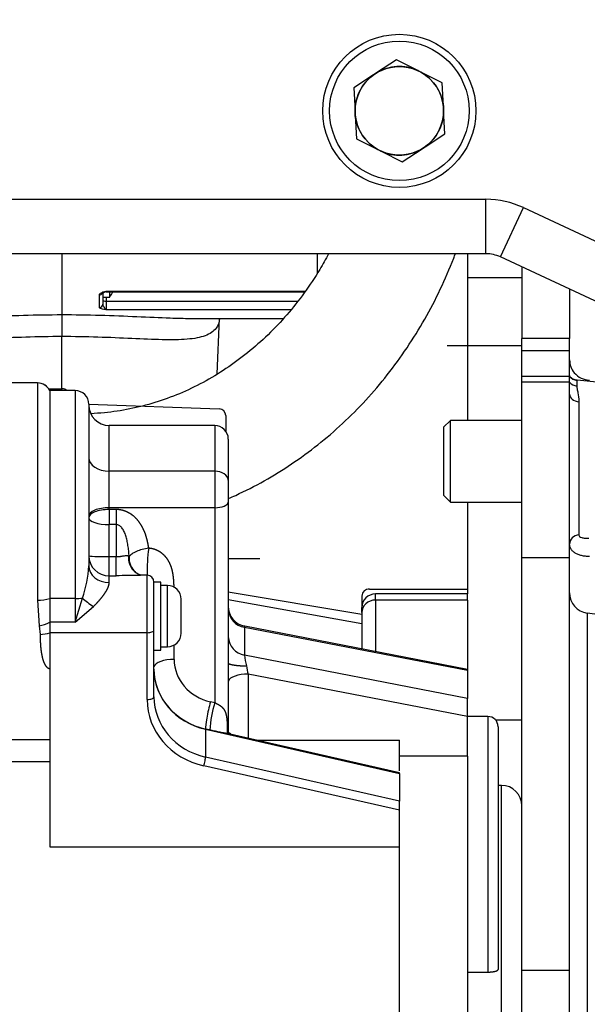
# Model space of a CAD drawing. Units: millimetres. Extents: x 0 to 408, y 0 to 202.
# Drawn here: x 206 to 216, y 143 to 160 of the extents above; entities that cross this region are included whole.
import ezdxf
from ezdxf.enums import TextEntityAlignment as Align
from ezdxf.lldxf.tags import DXFTag

# ---------------------------------------------------------------- set-up
doc = ezdxf.new("R2010")
doc.units = ezdxf.units.MM
for name, color, linetype in [('13810071', 7, 'Continuous'), ('13810072', 7, 'Continuous'), ('17610013', 7, 'Continuous'), ('17611006', 7, 'Continuous'), ('17614029_MINI29', 7, 'Continuous'), ('17620000.5_MOTOR', 7, 'Continuous'), ('53203359_DIN-912', 7, 'Continuous'), ('5491A007_WN1412_', 7, 'Continuous'), ('55122008_TUERCA_', 7, 'Continuous'), ('G4L08-002_ALLCAT', 7, 'Continuous'), ('Predeterminado', 7, 'Continuous')]:
    doc.layers.add(name, color=color, linetype=linetype)
doc.styles.add('SEACAD_Arial', font='arial.ttf')
tags = doc.linetypes.add('HIDDEN2', pattern=[4.7625, 3.175, -1.5875]).pattern_tags.tags
tags[6:7] = [DXFTag(74, 4), DXFTag(75, 0), DXFTag(340, '0'), DXFTag(46, 0.0), DXFTag(50, 0.0), DXFTag(44, 0.0), DXFTag(45, 0.0)]
tags[4:5] = [DXFTag(74, 4), DXFTag(75, 0), DXFTag(340, '0'), DXFTag(46, 0.0), DXFTag(50, 0.0), DXFTag(44, 0.0), DXFTag(45, 0.0)]
doc.dimstyles.new('SOLE', dxfattribs={"dimtxt": 2.6, "dimasz": 2.08, "dimexe": 1.3, "dimexo": 1.3, "dimgap": 0.65, "dimtad": 1, "dimlfac": 8.333333, "dimdsep": 46, "dimtxsty": 'SEACAD_Arial', "dimblk1": '_SE_FILLED', "dimblk2": '_SE_FILLED', "dimsah": 1, "dimcen": 1.3, "dimadec": 0, "dimazin": 0, "dimtfac": 0.7, "dimtdec": 3, "dimtmove": 0, "dimatfit": 3, "dimfxl": 1, "dimarcsym": 0})

# ---------------------------------------------------------------- blocks, each defined once
blk = doc.blocks.new('SE3')
at = {"layer": '13810071', "color": 7, "linetype": 'HIDDEN2'}
for p, q in [((206.278, 155.929), (206.278, 154.855)), ((206.278, 154.855), (206.278, 154.468)), ((206.278, 153.515), (206.278, 154.468))]:
    blk.add_line(p, q, dxfattribs=at)
at = {"layer": '13810071', "color": 7, "linetype": 'Continuous'}
blk.add_open_spline([(206.278, 154.468), (206.066, 154.468), (205.85, 154.464), (205.438, 154.451), (205.236, 154.442), (204.854, 154.424), (204.677, 154.416), (204.351, 154.41), (204.202, 154.411), (203.95, 154.433), (203.843, 154.453), (203.675, 154.518), (203.614, 154.561), (203.539, 154.665), (203.519, 154.721), (203.512, 154.784)], degree=3, knots=[0, 0, 0, 0, 0.0625, 0.0625, 0.125, 0.125, 0.1875, 0.1875, 0.25, 0.25, 0.3125, 0.3125, 0.375, 0.375, 0.4266546, 0.4266546, 0.4266546, 0.4266546], dxfattribs=at)
at = {"layer": '13810071', "color": 7, "linetype": 'HIDDEN2'}
blk.add_open_spline([(203.675, 154.803), (203.736, 154.797), (203.802, 154.793), (204.021, 154.787), (204.191, 154.79), (204.554, 154.802), (204.749, 154.812), (205.166, 154.83), (205.382, 154.839), (205.823, 154.852), (206.052, 154.855), (206.278, 154.855)], degree=3, knots=[0.7200559, 0.7200559, 0.7200559, 0.7200559, 0.75, 0.75, 0.8125, 0.8125, 0.875, 0.875, 0.9375, 0.9375, 1, 1, 1, 1], dxfattribs=at)
at = {"layer": '13810072', "color": 7, "linetype": 'HIDDEN2'}
for p, q in [((206.278, 155.929), (206.278, 154.855)), ((206.998, 155.261), (206.998, 155.038)), ((207.058, 155.26), (210.561, 155.26)), ((206.278, 154.855), (206.278, 154.468)), ((208.53, 154.789), (210.181, 154.789)), ((209.016, 153.811), (209.057, 154.789)), ((206.278, 153.515), (206.278, 154.468))]:
    blk.add_line(p, q, dxfattribs=at)
at = {"layer": '13810072', "color": 7, "linetype": 'Continuous'}
for p, q in [((210.784, 155.575), (210.784, 155.929)), ((207.058, 155.268), (210.567, 155.268)), ((207.058, 155.26), (207.058, 155.268)), ((206.938, 154.979), (206.938, 155.205)), ((207.058, 155.165), (207.058, 155.093)), ((207.058, 155.093), (210.432, 155.093)), ((207.058, 155.093), (207.058, 154.94)), ((210.311, 154.94), (207.058, 154.94))]:
    blk.add_line(p, q, dxfattribs=at)
at = {"layer": '13810072', "color": 7, "linetype": 'HIDDEN2'}
blk.add_arc((207.058, 155.2), 0.06, 90, 106.2865, dxfattribs=at)
at = {"layer": '13810072', "color": 7, "linetype": 'Continuous'}
for centre, major_axis, ratio, start_param, end_param in [((206.938, 155.261), (0.06, 0), 0.93515, 4.712389, 5.807427), ((207.058, 155.111), (-0.06, 0), 0.298486, 0, 1.570796), ((206.938, 155.038), (0.06, 0), 0.970356, 4.712389, 6.283185)]:
    blk.add_ellipse(centre, major_axis=major_axis, ratio=ratio, start_param=start_param, end_param=end_param, dxfattribs=at)
for points, knots in [([(206.938, 155.205), (206.938, 155.212), (206.942, 155.218), (206.955, 155.231), (206.965, 155.237), (206.999, 155.252), (207.029, 155.26), (207.058, 155.268)], [0, 0, 0, 0, 0.25, 0.25, 0.5, 0.5, 1, 1, 1, 1]), ([(207.058, 155.268), (207.053, 155.263), (207.048, 155.259), (207.042, 155.257), (207.041, 155.257), (207.041, 155.257)], [0, 0, 0, 0, 0.25, 0.25, 0.2632591, 0.2632591, 0.2632591, 0.2632591]), ([(207.058, 154.94), (207.029, 154.945), (206.999, 154.949), (206.965, 154.959), (206.955, 154.963), (206.942, 154.971), (206.938, 154.975), (206.938, 154.979)], [0, 0, 0, 0, 0.5, 0.5, 0.75, 0.75, 1, 1, 1, 1]), ([(206.998, 155.038), (206.998, 155.029), (207.002, 155.02), (207.013, 155.001), (207.019, 154.991), (207.031, 154.972), (207.036, 154.963), (207.048, 154.949), (207.053, 154.943), (207.058, 154.94)], [0, 0, 0, 0, 0.25, 0.25, 0.5, 0.5, 0.75, 0.75, 1, 1, 1, 1]), ([(209.056, 154.787), (209.05, 154.721), (209.029, 154.663), (208.952, 154.559), (208.888, 154.515), (208.717, 154.451), (208.612, 154.432), (208.355, 154.411), (208.208, 154.41), (207.882, 154.417), (207.701, 154.425), (207.13, 154.451), (206.703, 154.468), (206.278, 154.468)], [0.5716033, 0.5716033, 0.5716033, 0.5716033, 0.625, 0.625, 0.6875, 0.6875, 0.75, 0.75, 0.8125, 0.8125, 0.875, 0.875, 1, 1, 1, 1])]:
    blk.add_open_spline(points, degree=3, knots=knots, dxfattribs=at)
at = {"layer": '13810072', "color": 7, "linetype": 'HIDDEN2'}
for points, knots in [([(206.989, 155.236), (206.989, 155.236), (206.99, 155.237), (206.998, 155.242), (207.015, 155.249), (207.031, 155.254), (207.041, 155.257)], [0.3525667, 0.3525667, 0.3525667, 0.3525667, 0.4413398, 0.5726213, 0.7675695, 1, 1, 1, 1]), ([(206.278, 154.855), (206.504, 154.856), (206.729, 154.852), (207.176, 154.84), (207.392, 154.831), (207.805, 154.813), (208.005, 154.803), (208.312, 154.792), (208.429, 154.789), (208.538, 154.789)], [0, 0, 0, 0, 0.0625, 0.0625, 0.125, 0.125, 0.1875, 0.1875, 0.2301461, 0.2301461, 0.2301461, 0.2301461])]:
    blk.add_open_spline(points, degree=3, knots=knots, dxfattribs=at)
at = {"layer": '17610013', "color": 7, "linetype": 'HIDDEN2'}
for p, q in [((214.384, 155.696), (214.384, 154.436)), ((215.224, 155.304), (215.224, 154.436)), ((215.224, 154.436), (214.384, 154.436)), ((214.384, 154.216), (214.384, 154.436)), ((215.224, 154.216), (215.224, 154.436)), ((215.224, 154.216), (214.384, 154.216)), ((214.384, 153.767), (214.384, 154.216)), ((215.224, 153.798), (215.224, 154.216)), ((215.224, 153.767), (214.384, 153.767)), ((214.384, 153.663), (214.384, 153.767)), ((215.224, 153.767), (215.224, 153.798)), ((215.224, 153.663), (215.224, 153.767)), ((215.352, 153.696), (215.352, 153.597)), ((215.704, 153.667), (215.356, 153.698)), ((215.224, 153.663), (214.384, 153.663)), ((214.384, 150.566), (214.384, 153.663)), ((215.224, 153.452), (215.224, 153.663)), ((215.224, 150.566), (215.224, 153.452)), ((215.388, 153.32), (215.388, 150.969)), ((215.224, 150.566), (214.384, 150.566)), ((214.384, 143.292), (214.384, 150.566)), ((215.224, 143.292), (215.224, 150.566)), ((215.536, 149.592), (215.536, 138.342)), ((219.139, 149.105), (215.536, 149.592)), ((215.224, 143.292), (214.384, 143.292)), ((214.384, 134.908), (214.384, 143.292)), ((215.224, 135.473), (215.224, 143.292))]:
    blk.add_line(p, q, dxfattribs=at)
for centre, radius, start, end in [((215.571, 154.056), 0.347, 179.9581, 220.4686), ((215.584, 154.06), 0.36, 219.3031, 268.5679), ((215.584, 149.949), 0.36, 180, 262.3039)]:
    blk.add_arc(centre, radius, start, end, dxfattribs=at)
for centre, ratio, start_param, end_param in [((215.368, 153.875), 0.998545, 0.644164, 1.48353), ((215.368, 153.763), 0.929109, 0.644164, 1.48353), ((215.404, 153.452), 0.736834, 0, 1.48353), ((215.404, 150.806), 0.911825, 4.799655, 6.283185)]:
    blk.add_ellipse(centre, major_axis=(-0.18, 0), ratio=ratio, start_param=start_param, end_param=end_param, dxfattribs=at)
for points, knots in [([(215.356, 153.699), (215.351, 153.699), (215.334, 153.699), (215.304, 153.709), (215.278, 153.723), (215.262, 153.734), (215.255, 153.74), (215.24, 153.755), (215.228, 153.773), (215.223, 153.792), (215.224, 153.798), (215.224, 153.799)], [0, 0, 0, 0, 0.025362, 0.103373, 0.167434, 0.219099, 0.273016, 0.353697, 0.618904, 0.966571, 1, 1, 1, 1]), ([(215.352, 153.597), (215.352, 153.58), (215.354, 153.562), (215.361, 153.523), (215.365, 153.501), (215.379, 153.431), (215.388, 153.378), (215.388, 153.32)], [0, 0, 0, 0, 0.25, 0.25, 0.5, 0.5, 1, 1, 1, 1]), ([(215.388, 150.969), (215.388, 150.959), (215.393, 150.95), (215.41, 150.934), (215.422, 150.928), (215.446, 150.921), (215.454, 150.919), (215.473, 150.915), (215.483, 150.914), (215.515, 150.911), (215.539, 150.911), (215.564, 150.912)], [0, 0, 0, 0, 0.25, 0.25, 0.5, 0.5, 0.625, 0.625, 0.75, 0.75, 1, 1, 1, 1]), ([(215.575, 150.59), (215.551, 150.59), (215.527, 150.591), (215.48, 150.596), (215.458, 150.6), (215.415, 150.61), (215.394, 150.616), (215.357, 150.632), (215.339, 150.641), (215.307, 150.66), (215.293, 150.671), (215.269, 150.694), (215.258, 150.707), (215.241, 150.733), (215.235, 150.747), (215.226, 150.776), (215.224, 150.79), (215.224, 150.806)], [0, 0, 0, 0, 0.125, 0.125, 0.25, 0.25, 0.375, 0.375, 0.5, 0.5, 0.625, 0.625, 0.75, 0.75, 0.875, 0.875, 1, 1, 1, 1])]:
    blk.add_open_spline(points, degree=3, knots=knots, dxfattribs=at)
at = {"layer": '17611006', "color": 7, "linetype": 'Continuous'}
for p, q in [((194.283, 156.889), (213.751, 156.889)), ((213.751, 155.929), (213.751, 156.889)), ((214.005, 155.873), (214.41, 156.743)), ((214.41, 156.743), (217.957, 155.089))]:
    blk.add_line(p, q, dxfattribs=at)
at = {"layer": '17611006', "color": 7, "linetype": 'HIDDEN2'}
for p, q in [((213.751, 155.929), (194.283, 155.929)), ((217.624, 154.185), (214.005, 155.873))]:
    blk.add_line(p, q, dxfattribs=at)
at = {"layer": '17611006', "color": 7, "linetype": 'Continuous'}
blk.add_circle((212.224, 158.449), 1.35, dxfattribs=at)
at = {"layer": '17611006', "color": 7, "linetype": 'HIDDEN2'}
blk.add_circle((212.224, 158.449), 1.23, dxfattribs=at)
at = {"layer": '17611006', "color": 7, "linetype": 'Continuous'}
blk.add_arc((213.751, 155.329), 1.56, 65, 90, dxfattribs=at)
at = {"layer": '17611006', "color": 7, "linetype": 'HIDDEN2'}
blk.add_arc((213.751, 155.329), 0.6, 65, 90, dxfattribs=at)
at = {"layer": '17614029_MINI29', "color": 7, "linetype": 'HIDDEN2'}
for points, knots in [([(210.976, 155.926), (210.927, 155.834), (210.793, 155.597), (210.553, 155.234), (210.248, 154.849), (209.914, 154.496), (209.554, 154.177), (209.172, 153.896), (208.769, 153.654), (208.35, 153.454), (207.918, 153.296), (207.475, 153.184), (207.097, 153.128), (206.867, 153.112), (206.787, 153.108)], [0.19107, 0.19107, 0.19107, 0.19107, 0.2221915, 0.2716591, 0.3211715, 0.3707469, 0.420407, 0.4701756, 0.520078, 0.5701388, 0.6203788, 0.6708115, 0.7214388, 0.7484081, 0.7484081, 0.7484081, 0.7484081]), ([(209.211, 151.611), (209.254, 151.63), (209.469, 151.725), (209.846, 151.918), (210.33, 152.216), (210.792, 152.554), (211.229, 152.931), (211.639, 153.343), (212.018, 153.789), (212.365, 154.266), (212.677, 154.77), (212.952, 155.299), (213.121, 155.691), (213.202, 155.903), (213.211, 155.928)], [0.4405566, 0.4405566, 0.4405566, 0.4405566, 0.4513448, 0.4941864, 0.5370941, 0.580069, 0.6231098, 0.666213, 0.7093736, 0.7525856, 0.7958428, 0.8391388, 0.8824675, 0.8883971, 0.8883971, 0.8883971, 0.8883971])]:
    blk.add_open_spline(points, degree=3, knots=knots, dxfattribs=at)
at = {"layer": '17620000.5_MOTOR', "color": 7, "linetype": 'HIDDEN2'}
for p, q in [((213.424, 155.929), (213.424, 152.989)), ((213.424, 155.509), (214.384, 155.509)), ((213.064, 154.309), (214.384, 154.309)), ((213.67, 154.309), (214.384, 154.309)), ((206.045, 153.549), (206.285, 153.547)), ((206.752, 153.274), (209.048, 153.194)), ((209.164, 153.074), (209.164, 152.802)), ((213.424, 151.549), (213.424, 149.929)), ((209.764, 150.549), (209.21, 150.549)), ((211.564, 149.565), (209.21, 149.961)), ((211.564, 149.892), (211.564, 149.689)), ((213.424, 150.011), (211.698, 150.011)), ((211.564, 149.403), (209.21, 149.825)), ((211.564, 149.601), (211.564, 149.565)), ((214.384, 148.759), (214.384, 148.759)), ((213.918, 147.709), (214.384, 147.709)), ((214.384, 147.709), (214.384, 147.709)), ((214.384, 146.659), (214.384, 146.659))]:
    blk.add_line(p, q, dxfattribs=at)
for centre, start, end in [((205.924, 153.507), 36.1035, 67.3872), ((206.284, 153.427), 47.2192, 89.5), ((209.044, 153.074), 0.0007, 88), ((211.684, 149.892), 83.1633, 180)]:
    blk.add_arc(centre, 0.12, start, end, dxfattribs=at)
at = {"layer": '53203359_DIN-912', "color": 7, "linetype": 'HIDDEN2'}
for p, q in [((213.124, 152.989), (213.004, 152.869)), ((213.124, 151.549), (213.124, 152.989)), ((214.384, 152.989), (213.124, 152.989)), ((213.004, 152.869), (213.004, 151.669)), ((213.004, 151.669), (213.124, 151.549)), ((213.124, 151.549), (214.384, 151.549))]:
    blk.add_line(p, q, dxfattribs=at)
at = {"layer": '5491A007_WN1412_', "color": 7, "linetype": 'HIDDEN2'}
for p, q in [((207.118, 155.258), (207.118, 155.165)), ((206.998, 155.165), (207.125, 155.165))]:
    blk.add_line(p, q, dxfattribs=at)
blk.add_arc((206.605, 155.54), 0.636, 323.9678, 333.8406, dxfattribs=at)
at = {"layer": '55122008_TUERCA_', "color": 7, "linetype": 'HIDDEN2'}
for p, q in [((212.174, 159.348), (211.824, 159.12)), ((212.548, 159.16), (212.174, 159.348)), ((211.77, 159.084), (211.42, 158.856)), ((211.797, 159.102), (211.77, 159.084)), ((211.824, 159.12), (211.797, 159.102)), ((212.576, 159.145), (212.548, 159.16)), ((212.605, 159.13), (212.576, 159.145)), ((212.978, 158.942), (212.605, 159.13)), ((213.001, 158.524), (212.978, 158.942)), ((211.42, 158.856), (211.443, 158.438)), ((211.443, 158.438), (211.445, 158.406)), ((211.445, 158.406), (211.447, 158.374)), ((211.447, 158.374), (211.47, 157.956)), ((213.003, 158.492), (213.001, 158.524)), ((213.005, 158.46), (213.003, 158.492)), ((213.028, 158.042), (213.005, 158.46)), ((212.678, 157.814), (213.028, 158.042)), ((211.47, 157.956), (211.843, 157.768)), ((211.843, 157.768), (211.872, 157.753)), ((211.872, 157.753), (211.901, 157.739)), ((211.901, 157.739), (212.274, 157.55)), ((212.274, 157.55), (212.624, 157.778)), ((212.624, 157.778), (212.651, 157.796)), ((212.651, 157.796), (212.678, 157.814))]:
    blk.add_line(p, q, dxfattribs=at)
blk.add_circle((212.224, 158.449), 0.78, dxfattribs=at)
for start, end in [(65.5252, 120.79), (125.5252, 180.79), (5.5252, 60.79), (185.5252, 240.79), (305.5252, 0.79), (245.5252, 300.79)]:
    blk.add_arc((212.224, 158.449), 0.781, start, end, dxfattribs=at)
at = {"layer": 'G4L08-002_ALLCAT', "color": 7, "linetype": 'HIDDEN2'}
for p, q in [((205.848, 153.651), (199.622, 153.651)), ((206.065, 153.515), (206.065, 149.85)), ((206.512, 153.515), (206.065, 153.515)), ((206.752, 153.275), (206.752, 150.424)), ((208.97, 152.901), (207.112, 152.901)), ((209.21, 152.661), (209.21, 151.934)), ((209.21, 151.934), (209.21, 151.548)), ((209.21, 151.548), (209.21, 148.712)), ((207.779, 150.259), (207.661, 150.259)), ((207.899, 149.295), (207.899, 150.139)), ((208.019, 150.139), (207.899, 150.139)), ((208.019, 148.939), (208.019, 150.139)), ((208.139, 150.079), (208.019, 150.079)), ((206.065, 149.85), (206.065, 149.434)), ((206.512, 149.434), (206.64, 149.858)), ((213.424, 149.929), (211.804, 149.929)), ((213.424, 149.822), (213.424, 149.929)), ((206.512, 149.434), (206.833, 149.708)), ((208.379, 149.239), (208.379, 149.839)), ((211.564, 149.601), (211.564, 149.689)), ((213.424, 149.822), (213.424, 148.598)), ((211.564, 149.601), (211.564, 148.959)), ((206.065, 149.434), (206.065, 149.246)), ((213.424, 148.598), (209.502, 149.359)), ((206.065, 149.246), (206.065, 148.661)), ((207.899, 148.117), (207.899, 149.295)), ((208.019, 148.999), (208.139, 148.999)), ((207.899, 148.939), (208.019, 148.939)), ((206.065, 148.661), (206.065, 145.469)), ((213.424, 148.598), (213.424, 148.578)), ((213.424, 148.578), (213.424, 148.088)), ((213.424, 147.767), (213.424, 148.088)), ((213.784, 147.769), (213.424, 147.769)), ((213.424, 147.067), (213.424, 147.767)), ((212.224, 146.775), (209.192, 147.466)), ((213.964, 147.589), (213.964, 143.307)), ((206.065, 147.356), (201.806, 147.356)), ((209.697, 147.351), (212.224, 147.351)), ((212.224, 146.809), (212.224, 147.351)), ((206.065, 146.969), (202.212, 146.969)), ((213.424, 147.067), (212.224, 147.067)), ((213.424, 147.067), (213.424, 142.533)), ((212.224, 146.765), (212.224, 146.775)), ((212.224, 146.765), (212.224, 146.276)), ((214.024, 146.554), (213.964, 146.554)), ((212.224, 146.114), (212.224, 146.276)), ((212.224, 145.469), (212.224, 146.114)), ((206.065, 145.469), (212.224, 145.469)), ((212.224, 141.287), (212.224, 145.469)), ((213.424, 143.262), (213.784, 143.262))]:
    blk.add_line(p, q, dxfattribs=at)
at = {"layer": 'G4L08-002_ALLCAT', "color": 7, "linetype": 'Continuous'}
for p, q in [((205.848, 153.651), (205.848, 149.821)), ((206.512, 153.515), (206.512, 149.85)), ((207.112, 152.093), (207.112, 152.901)), ((208.97, 152.901), (208.97, 152.093)), ((208.97, 152.093), (207.112, 152.093)), ((207.112, 151.45), (207.112, 152.093)), ((208.97, 152.093), (208.97, 151.45)), ((208.97, 151.45), (207.112, 151.45)), ((207.112, 151.419), (207.112, 151.45)), ((207.112, 151.419), (207.112, 151.153)), ((207.232, 151.419), (207.112, 151.419)), ((207.232, 151.419), (207.232, 151.153)), ((208.97, 151.45), (208.97, 148.011)), ((207.232, 151.153), (207.112, 151.153)), ((207.112, 150.588), (207.112, 151.153)), ((207.232, 151.153), (207.232, 150.588)), ((207.112, 150.249), (207.112, 150.588)), ((207.112, 150.588), (207.232, 150.588)), ((207.232, 150.249), (207.232, 150.588)), ((207.112, 150.129), (207.112, 150.249)), ((207.112, 150.249), (207.232, 150.249)), ((207.779, 149.246), (207.779, 150.259)), ((208.139, 148.999), (208.139, 150.079)), ((206.512, 149.85), (206.065, 149.85)), ((206.512, 149.85), (206.512, 149.434)), ((211.804, 149.822), (211.804, 149.929)), ((205.848, 149.821), (205.879, 149.37)), ((213.424, 149.822), (211.804, 149.822)), ((211.804, 149.822), (211.804, 148.913)), ((205.879, 149.37), (205.894, 149.217)), ((206.512, 149.434), (206.065, 149.434)), ((209.495, 149.34), (209.495, 148.851)), ((213.424, 148.578), (209.495, 149.34)), ((207.779, 149.246), (206.065, 149.246)), ((207.779, 148.068), (207.779, 149.246)), ((208.256, 148.775), (208.256, 149.03)), ((213.424, 148.088), (209.495, 148.851)), ((209.21, 148.712), (209.207, 148.393)), ((209.562, 148.516), (209.562, 147.382)), ((213.424, 147.767), (209.562, 148.516)), ((209.207, 148.393), (209.207, 147.484)), ((208.97, 148.011), (208.895, 148.028)), ((213.784, 147.769), (213.784, 143.262)), ((208.883, 147.531), (208.809, 147.548)), ((208.809, 147.543), (212.224, 146.765)), ((208.809, 147.543), (208.809, 147.053)), ((209.199, 147.481), (209.199, 147.501)), ((212.224, 146.114), (208.78, 146.898)), ((212.224, 146.276), (208.809, 147.053)), ((214.024, 140.314), (214.024, 146.554))]:
    blk.add_line(p, q, dxfattribs=at)
at = {"layer": 'G4L08-002_ALLCAT', "color": 7, "linetype": 'HIDDEN2'}
for centre, radius, start, end in [((205.848, 153.411), 0.24, 25.6581, 90), ((206.512, 153.275), 0.24, 0, 90), ((207.112, 153.261), 0.36, 180, 270), ((208.97, 152.661), 0.24, 0, 90), ((207.782, 150.56), 0.32, 175.5432, 229.2523), ((207.766, 150.567), 0.317, 224.9178, 248.6622), ((207.779, 150.139), 0.12, 0, 90), ((208.139, 149.839), 0.24, 0, 90), ((211.804, 149.689), 0.24, 90, 180), ((209.57, 149.713), 0.36, 180.0001, 259.0196), ((208.139, 149.239), 0.24, 270, 0), ((213.784, 147.589), 0.18, 0, 90), ((214.024, 146.194), 0.36, 0, 90)]:
    blk.add_arc(centre, radius, start, end, dxfattribs=at)
at = {"layer": 'G4L08-002_ALLCAT', "color": 7, "linetype": 'Continuous'}
for centre, radius, start, end in [((210.59, 150.345), 2.809, 171.9883, 181.6577), ((207.766, 150.567), 0.317, 174.3729, 224.9178), ((207.43, 150.568), 0.0363, 27.0534, 55.2973), ((204.715, 150.532), 2.04, 340.6983, 356.9608), ((207.523, 144.155), 6.1, 88.696, 92.7298), ((205.874, 150.441), 0.621, 267.6165, 287.8625), ((209.547, 149.674), 0.337, 181.9952, 261.1426), ((205.803, 149.891), 0.527, 278.2198, 299.7352), ((205.903, 149.681), 0.464, 268.9125, 290.4164), ((209.547, 149.184), 0.337, 182.0121, 261.1258), ((210.51, 148.934), 1.018, 184.6753, 195.5887), ((210.727, 148.858), 1.215, 189.3614, 196.344), ((211.064, 147.386), 2.185, 163.3811, 176.2111)]:
    blk.add_arc(centre, radius, start, end, dxfattribs=at)
for centre, major_axis, ratio, start_param, end_param in [((207.112, 152.332), (0.36, 0), 0.663265, 3.141593, 4.712389), ((208.97, 151.934), (0.24, 0), 0.663265, 0, 1.570796), ((207.112, 151.303), (0.36, 0), 0.407783, 1.570796, 3.141593), ((207.112, 151.272), (0.36, 0), 0.407783, 1.570796, 3.141593), ((208.97, 151.548), (0.24, 0), 0.407783, 4.712389, 6.283185), ((207.112, 151.272), (0.36, 0), 0.329332, 3.141593, 4.712389), ((207.112, 150.603), (-0.36, 0), 0.043741, 0, 1.570796), ((207.112, 150.603), (0.36, 0), 0.98537, 3.141593, 4.712389), ((207.112, 150.424), (0.36, 0), 0.819351, 3.141593, 4.712389), ((206.512, 149.902), (0.24, 0), 0.21606, 4.712389, 5.275852), ((206.833, 149.792), (0.293, -0.209), 0.192356, 4.141001, 4.848922), ((211.804, 149.601), (0.24, 0), 0.919165, 1.570796, 3.141593), ((207.779, 149.295), (-0.12, 0), 0.407783, 1.570796, 3.141593), ((208.256, 148.629), (0.36, 0), 0.407783, 1.570796, 3.007611), ((209.099, 148.775), (0.843, 0), 0.913079, 3.141593, 4.468043), ((209.562, 148.369), (-0.36, 0), 0.407783, 4.71239, 6.121076), ((207.779, 148.117), (-0.12, 0), 0.407783, 1.570796, 3.141593), ((209.099, 148.068), (1.32, 0), 0.913079, 3.141593, 4.468043), ((208.895, 147.882), (0.08, 0.351), 0.098652, 1.161886, 2.848693), ((208.78, 147.436), (0.027, 0.117), 0.098652, -0.40891, -0.2929), ((208.78, 146.947), (-0.027, -0.117), 0.098652, 1.161886, 2.732683)]:
    blk.add_ellipse(centre, major_axis=major_axis, ratio=ratio, start_param=start_param, end_param=end_param, dxfattribs=at)
at = {"layer": 'G4L08-002_ALLCAT', "color": 7, "linetype": 'HIDDEN2'}
for centre, major_axis, start_param, end_param in [((209.099, 148.606), (-1.2, 0), 0, 1.32645), ((209.099, 148.612), (1.201, 0), 3.178247, 4.468043), ((209.099, 148.117), (1.2, 0), 3.141593, 4.468043)]:
    blk.add_ellipse(centre, major_axis=major_axis, ratio=0.913079, start_param=start_param, end_param=end_param, dxfattribs=at)
at = {"layer": 'G4L08-002_ALLCAT', "color": 7, "linetype": 'Continuous'}
for points, degree, knots in [([(207.808, 150.736), (207.807, 150.746), (207.806, 150.756), (207.804, 150.766), (207.796, 150.816), (207.785, 150.867), (207.775, 150.907), (207.746, 151.005), (207.703, 151.101), (207.672, 151.156), (207.607, 151.247), (207.519, 151.324), (207.477, 151.352), (207.405, 151.389), (207.325, 151.411), (207.294, 151.416), (207.263, 151.419), (207.232, 151.419)], 5, [0, 0, 0, 0, 0, 0, 0.059144, 0.059144, 0.059144, 0.295289, 0.295289, 0.295289, 0.62739, 0.62739, 0.62739, 0.861888, 0.861888, 0.861888, 1, 1, 1, 1, 1, 1]), ([(207.463, 150.585), (207.461, 150.603), (207.459, 150.638), (207.455, 150.689), (207.449, 150.739), (207.443, 150.786), (207.435, 150.831), (207.427, 150.874), (207.417, 150.915), (207.405, 150.955), (207.391, 150.995), (207.375, 151.032), (207.357, 151.065), (207.337, 151.093), (207.317, 151.115), (207.297, 151.132), (207.276, 151.144), (207.254, 151.152), (207.239, 151.153), (207.232, 151.153)], 3, [0, 0, 0, 0, 0.082747, 0.162294, 0.238644, 0.3118, 0.381768, 0.448559, 0.512191, 0.572692, 0.640661, 0.703148, 0.760344, 0.812557, 0.85617, 0.895874, 0.932395, 0.966705, 1, 1, 1, 1]), ([(207.808, 150.736), (207.769, 150.731), (207.73, 150.724), (207.656, 150.705), (207.621, 150.693), (207.559, 150.666), (207.532, 150.65), (207.488, 150.618), (207.472, 150.601), (207.463, 150.585)], 3, [0, 0, 0, 0, 0.25, 0.25, 0.5, 0.5, 0.75, 0.75, 1, 1, 1, 1]), ([(208.255, 150.046), (208.255, 150.055), (208.255, 150.063), (208.254, 150.072), (208.253, 150.111), (208.251, 150.15), (208.249, 150.181), (208.243, 150.243), (208.232, 150.308), (208.225, 150.341), (208.203, 150.421), (208.167, 150.5), (208.141, 150.545), (208.081, 150.619), (208, 150.678), (207.962, 150.699), (207.907, 150.72), (207.85, 150.731), (207.836, 150.734), (207.822, 150.735), (207.808, 150.736)], 5, [0.1092474, 0.1092474, 0.1092474, 0.1092474, 0.1092474, 0.1092474, 0.1617527, 0.1617527, 0.1617527, 0.3347825, 0.3347825, 0.3347825, 0.5120721, 0.5120721, 0.5120721, 0.7567693, 0.7567693, 0.7567693, 0.9427482, 0.9427482, 0.9427482, 1, 1, 1, 1, 1, 1]), ([(207.232, 150.588), (207.237, 150.588), (207.247, 150.588), (207.263, 150.588), (207.279, 150.59), (207.294, 150.591), (207.31, 150.593), (207.33, 150.595), (207.355, 150.599), (207.384, 150.604), (207.405, 150.606), (207.421, 150.606), (207.433, 150.605), (207.443, 150.603), (207.448, 150.599), (207.451, 150.598)], 3, [0, 0, 0, 0, 0.055071, 0.111536, 0.16944, 0.228824, 0.284757, 0.346228, 0.466839, 0.59149, 0.720912, 0.791427, 0.856417, 0.929994, 1, 1, 1, 1]), ([(206.833, 149.708), (206.89, 149.762), (206.942, 149.818), (206.988, 149.874), (207.052, 149.962), (207.094, 150.045), (207.105, 150.075), (207.112, 150.103), (207.112, 150.129)], 5, [0, 0, 0, 0, 0, 0, 0.628038, 0.628038, 0.628038, 1, 1, 1, 1, 1, 1]), ([(209.501, 149.36), (209.501, 149.36), (209.499, 149.36), (209.497, 149.358), (209.495, 149.351), (209.495, 149.344), (209.495, 149.34)], 3, [0.6079126, 0.6079126, 0.6079126, 0.6079126, 0.6355924, 0.7592565, 0.880561, 1, 1, 1, 1]), ([(205.894, 149.217), (205.894, 149.164), (205.895, 149.112), (205.898, 149.06), (205.903, 148.983), (205.913, 148.908), (205.917, 148.883), (205.926, 148.833), (205.938, 148.784), (205.945, 148.76), (205.958, 148.724), (205.975, 148.688), (205.982, 148.676), (205.993, 148.659), (206.008, 148.643), (206.013, 148.638), (206.024, 148.628), (206.038, 148.621), (206.046, 148.617), (206.055, 148.615), (206.065, 148.615)], 5, [0, 0, 0, 0, 0, 0, 0.39681, 0.39681, 0.39681, 0.596223, 0.596223, 0.596223, 0.798245, 0.798245, 0.798245, 0.902719, 0.902719, 0.902719, 0.95298, 0.95298, 0.95298, 1, 1, 1, 1, 1, 1]), ([(209.21, 148.712), (209.21, 148.705), (209.219, 148.697), (209.238, 148.69), (209.294, 148.677), (209.378, 148.667), (209.426, 148.663), (209.477, 148.661), (209.529, 148.66)], 5, [0, 0, 0, 0, 0, 0, 0.5, 0.5, 0.5, 1, 1, 1, 1, 1, 1]), ([(209.199, 147.501), (209.199, 147.546), (209.198, 147.59), (209.197, 147.632), (209.192, 147.712), (209.182, 147.782), (209.175, 147.813), (209.156, 147.871), (209.127, 147.91), (209.11, 147.926), (209.073, 147.954), (209.033, 147.977), (209.012, 147.988), (208.991, 147.999), (208.97, 148.011)], 5, [0, 0, 0, 0, 0, 0, 0.236568, 0.236568, 0.236568, 0.466106, 0.466106, 0.466106, 0.729095, 0.729095, 0.729095, 1, 1, 1, 1, 1, 1]), ([(209.195, 147.464), (209.171, 147.469), (209.121, 147.48), (209.045, 147.495), (208.965, 147.512), (208.911, 147.525), (208.883, 147.531)], 3, [0.5671309, 0.5671309, 0.5671309, 0.5671309, 0.6678037, 0.7759177, 0.8866049, 1, 1, 1, 1])]:
    blk.add_open_spline(points, degree=degree, knots=knots, dxfattribs=at)
at = {"layer": 'G4L08-002_ALLCAT', "color": 7, "linetype": 'HIDDEN2'}
blk.add_open_spline([(207.674, 150.26), (207.674, 150.261), (207.668, 150.263), (207.656, 150.267)], degree=3, dxfattribs=at)
for points, degree, knots in [([(209.26, 147.45), (209.253, 147.452), (209.231, 147.457), (209.21, 147.461), (209.195, 147.464)], 3, [0.47523465, 0.47523465, 0.47523465, 0.47523465, 0.50498306, 0.56713094, 0.56713094, 0.56713094, 0.56713094]), ([(209.259, 147.452), (209.26, 147.453), (209.259, 147.456), (209.23, 147.475), (209.209, 147.487), (209.202, 147.485), (209.201, 147.485)], 3, [0.0901837, 0.0901837, 0.0901837, 0.0901837, 0.2251656, 0.4231293, 0.6521687, 0.6836196, 0.6836196, 0.6836196, 0.6836196]), ([(213.784, 143.262), (213.789, 143.262), (213.795, 143.262), (213.8, 143.262), (213.822, 143.262), (213.844, 143.264), (213.86, 143.266), (213.89, 143.27), (213.916, 143.276), (213.927, 143.279), (213.946, 143.286), (213.958, 143.294), (213.962, 143.298), (213.964, 143.303), (213.964, 143.307)], 5, [0, 0, 0, 0, 0, 0, 0.091757, 0.091757, 0.091757, 0.390051, 0.390051, 0.390051, 0.6932, 0.6932, 0.6932, 1, 1, 1, 1, 1, 1])]:
    blk.add_open_spline(points, degree=degree, knots=knots, dxfattribs=at)
blk = doc.blocks.new('DMBLK74')
at = {"layer": 'Predeterminado', "linetype": 'Continuous'}
for points in [[(164.084, 107.408), (164.084, 108.102), (162.004, 107.755)], [(212.304, 107.408), (214.384, 107.755), (212.304, 108.102)]]:
    blk.add_hatch(color=7, dxfattribs=at).paths.add_polyline_path(points)
at = {"layer": 'Predeterminado', "color": 7, "linetype": 'Continuous'}
for p, q in [((162.004, 155.145), (162.004, 106.455)), ((214.384, 113.289), (214.384, 106.455)), ((162.004, 107.755), (214.384, 107.755))]:
    blk.add_line(p, q, dxfattribs=at)
at = {"layer": 'Predeterminado', "color": 7, "linetype": 'Continuous', "style": 'SEACAD_Arial'}
blk.add_text('436.5', height=2.6, dxfattribs=at).set_placement((183.616, 111.005), align=Align.TOP_LEFT)
blk = doc.blocks.new('_SE_FILLED')
at = {"color": 0}
blk.add_line((0, 0), (-1, 0), dxfattribs=at)
blk.add_solid([(0, 0), (-1, -0.1665), (-1, 0.1665), (0, 0)], dxfattribs=at)
blk = doc.blocks.new('DMBLK77')
at = {"layer": 'Predeterminado', "linetype": 'Continuous'}
for points in [[(164.084, 99.608), (164.084, 100.302), (162.004, 99.955)], [(257.124, 99.608), (259.204, 99.955), (257.124, 100.302)]]:
    blk.add_hatch(color=7, dxfattribs=at).paths.add_polyline_path(points)
at = {"layer": 'Predeterminado', "color": 7, "linetype": 'Continuous'}
for p, q in [((162.004, 157.809), (162.004, 98.655)), ((259.204, 130.629), (259.204, 98.655)), ((162.004, 99.955), (259.204, 99.955))]:
    blk.add_line(p, q, dxfattribs=at)
at = {"layer": 'Predeterminado', "color": 7, "linetype": 'Continuous', "style": 'SEACAD_Arial'}
blk.add_text('810', height=2.6, dxfattribs=at).set_placement((207.552, 103.205), align=Align.TOP_LEFT)

msp = doc.modelspace()

# ---------------------------------------------------------------- block references
at = {"layer": 'Predeterminado'}
msp.add_blockref('SE3', (0, 0), dxfattribs=at)

# ---------------------------------------------------------------- dimensions: what is measured, and where the dimension line sits
at = {"layer": 'Predeterminado', "color": 7, "linetype": 'Continuous'}
for base, p1, p2, picture, middle in [((214.3841, 107.7551), (162.0041, 161.7733), (214.3841, 114.5891), 'DMBLK74', (188.1941, 107.7551)), ((259.2041, 99.9551), (162.0041, 159.1091), (259.2041, 131.9291), 'DMBLK77', (210.6041, 99.9551))]:
    dim = msp.add_linear_dim(base=base, p1=p1, p2=p2, text='\\A1;<>', dimstyle='SOLE', dxfattribs=at)
    dim.commit()
    dim.dimension.update_dxf_attribs({"geometry": picture, "text_midpoint": middle, "dimtype": 160})

doc.saveas('drawing.dxf')
